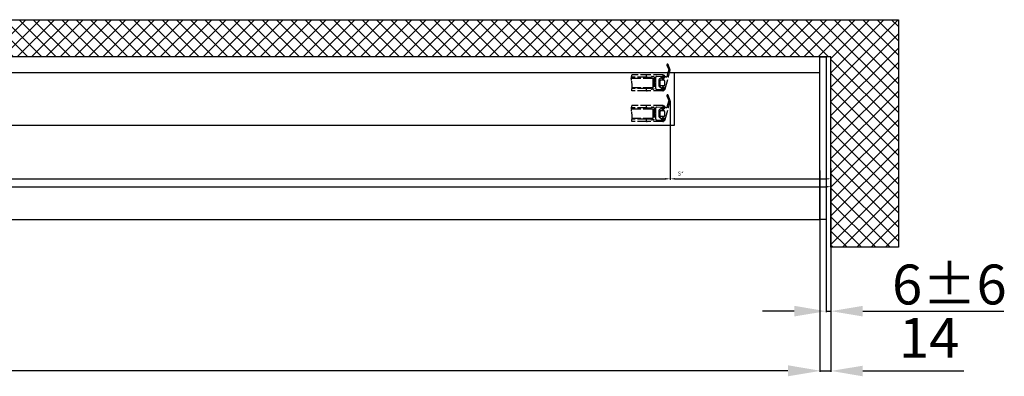
# Model space of a CAD drawing. Units: millimetres. Extents: x -2951 to 5220, y -3004 to 2395.
# Drawn here: x 1981 to 3218, y -1330 to -882 of the extents above; entities that cross this region are included whole.
import ezdxf

# ---------------------------------------------------------------- set-up
doc = ezdxf.new("R2010")
doc.units = ezdxf.units.MM
doc.linetypes.add('ACAD_ISO02W100', pattern=[15, 12, -3])
doc.linetypes.add('AM_DIN_G_W050', pattern=[13.75, 9.75, -1.5, 1, -1.5])
for name, color, linetype in [('Building-Gebäude', 6, 'Continuous'), ('centerline-Mittellinie', 92, 'AM_DIN_G_W050'), ('dimension-Bemassung', 5, 'Continuous'), ('dimension-Bemassung_1_20', 5, 'Continuous'), ('hatching-Schraffur', 5, 'Continuous'), ('hiddenline-Verdeckt', 6, 'ACAD_ISO02W100'), ('outline-Körperkante', 7, 'Continuous'), ('phantom-fiktive Kanten', 1, 'Continuous')]:
    doc.layers.add(name, color=color, linetype=linetype)
doc.styles.add('Text_50', font='txt.shx', dxfattribs={"height": 50})
doc.dimstyles.new('Bemassung_1_20', dxfattribs={"dimtxt": 50, "dimasz": 40, "dimexe": 1.25, "dimexo": 0.625, "dimgap": 2, "dimtad": 1, "dimdec": 1, "dimtxsty": 'Text_50', "dimcen": 2.5, "dimadec": 0, "dimazin": 0, "dimtfac": 1, "dimtdec": 1, "dimtmove": 0, "dimatfit": 3, "dimfxl": 0, "dimarcsym": 0})
doc.dimstyles.new('Details', dxfattribs={"dimtxt": 5, "dimasz": 6, "dimexe": 1.25, "dimexo": 0.625, "dimgap": 2, "dimtad": 1, "dimdec": 1, "dimtxsty": 'Standard', "dimcen": 2.5, "dimadec": 0, "dimazin": 0, "dimtfac": 1, "dimtdec": 1, "dimtmove": 0, "dimatfit": 3, "dimfxl": 0, "dimarcsym": 0})

# ---------------------------------------------------------------- blocks, each defined once
blk = doc.blocks.new('GR_WD2201_TR-TL_DG_LK3004')
at = {"layer": 'phantom-fiktive Kanten'}
for p, q in [((-2986, 0), (-2994, 0)), ((-2994, 0), (-2994, -204)), ((18, 0), (26, 0)), ((26, 0), (26, -204)), ((-2986, -19.5), (18, -19.5)), ((-2994, -204), (-2986, -204)), ((26, -204), (18, -204))]:
    blk.add_line(p, q, dxfattribs=at)
at = {"layer": 'phantom-fiktive Kanten', "color": 1}
for p, q in [((18, 0), (-2986, 0)), ((-2986, 0), (-2986, -204)), ((18, -204), (18, 0)), ((-2986, -204), (18, -204))]:
    blk.add_line(p, q, dxfattribs=at)
blk = doc.blocks.new('*D75')
at = {"layer": 'Defpoints', "color": 0}
for p in [(-18, -71), (2986, -71), (2986, -322.6)]:
    blk.add_point(p, dxfattribs=at)
at = {"layer": 'dimension-Bemassung_1_20', "color": 0, "lineweight": -2}
for p, q in [((-18, -71.6), (-18, -323.8)), ((2986, -71.6), (2986, -323.8)), ((22, -322.6), (2946, -322.6))]:
    blk.add_line(p, q, dxfattribs=at)
at = {"layer": 'dimension-Bemassung_1_20', "color": 0}
for points in [[(22, -315.9), (22, -329.2), (-18, -322.6)], [(2946, -315.9), (2946, -329.2), (2986, -322.6)]]:
    blk.add_solid(points, dxfattribs=at)
at = {"layer": 'dimension-Bemassung_1_20', "color": 0, "insert": (1512.4, -287.6), "char_height": 50, "attachment_point": 5}
blk.add_mtext('LKmin=LVmin', dxfattribs=at)
blk = doc.blocks.new('*D76')
at = {"layer": 'Defpoints', "color": 0}
for p in [(2994, -67.9), (3000, -167.8), (3000, -248)]:
    blk.add_point(p, dxfattribs=at)
at = {"layer": 'dimension-Bemassung_1_20', "color": 0, "lineweight": -2}
for p, q in [((2994, -68.5), (2994, -249.2)), ((3000, -168.4), (3000, -249.2)), ((2954, -248), (2914, -248)), ((2994, -248), (3000, -248)), ((3040, -248), (3217.3, -248))]:
    blk.add_line(p, q, dxfattribs=at)
at = {"layer": 'dimension-Bemassung_1_20', "color": 0}
for points in [[(2954, -241.3), (2954, -254.6), (2994, -248)], [(3040, -241.3), (3040, -254.6), (3000, -248)]]:
    blk.add_solid(points, dxfattribs=at)
at = {"layer": 'dimension-Bemassung_1_20', "color": 0, "insert": (3148.7, -221), "char_height": 50, "attachment_point": 5}
blk.add_mtext('6±6', dxfattribs=at)
blk = doc.blocks.new('*D77')
at = {"layer": 'Defpoints', "color": 0}
for p in [(2986, -71), (3000, -75.8), (3000, -323)]:
    blk.add_point(p, dxfattribs=at)
at = {"layer": 'dimension-Bemassung_1_20', "color": 0, "lineweight": -2}
for p, q in [((2986, -71.6), (2986, -324.3)), ((3000, -76.4), (3000, -324.3)), ((2946, -323), (2906, -323)), ((2986, -323), (3000, -323)), ((3040, -323), (3166.7, -323))]:
    blk.add_line(p, q, dxfattribs=at)
at = {"layer": 'dimension-Bemassung_1_20', "color": 0}
for points in [[(2946, -316.4), (2946, -329.7), (2986, -323)], [(3040, -316.4), (3040, -329.7), (3000, -323)]]:
    blk.add_solid(points, dxfattribs=at)
at = {"layer": 'dimension-Bemassung_1_20', "color": 0, "insert": (3123.3, -288), "char_height": 50, "attachment_point": 5}
blk.add_mtext('14', dxfattribs=at)
blk = doc.blocks.new('GR_TR_OF_Wand_Eingang_LB1_3032')
at = {"layer": 'hatching-Schraffur'}
h = blk.add_hatch(dxfattribs=at)
h.set_pattern_fill('ANSI37', color=256, scale=4, angle=90, style=0)
h.set_pattern_definition([(45, (0, 38.5), (8.980256, -8.980256), []), (315, (0, 38.5), (-8.980256, -8.980256), [])])
h.paths.add_polyline_path([(3000, -167.8), (3084.7, -167.8), (3084.7, 117.8), (1848.5, 117.8), (1848.5, 71), (3000, 71)])
h = blk.add_hatch(dxfattribs=at)
h.set_pattern_fill('ANSI31', color=256, scale=2, style=0)
h.set_pattern_definition([(135, (-32, 38.5), (4.49013, 4.49013), [])])
h.paths.add_polyline_path([(-32, 100), (-82, 100), (-82, -167.8), (-32, -167.8)])
at = {"layer": 'Building-Gebäude'}
blk.add_line((-32, 117.8), (-32, -167.8), dxfattribs=at)
blk.add_lwpolyline([(1848.5, 117.8), (1848.5, 71), (1848.5, 117.8), (3084.7, 117.8), (3084.7, -167.8), (3000, -167.8), (3000, 71), (1848.5, 71)], dxfattribs=at)
at = {"layer": 'centerline-Mittellinie'}
blk.add_line((1848.5, 71), (-32, 71), dxfattribs=at)
blk = doc.blocks.new('GR_LR12_Lauffl_Offenpos_rechts')
at = {"layer": 'hiddenline-Verdeckt'}
for p, q in [((4.1, 22.4), (6.3, 16.6)), ((6.3, 16.6), (4.4, 9.7)), ((8.2, 16), (5.5, 23)), ((6.4, 9.2), (8.2, 16)), ((-21, 7), (-40.8, 7)), ((-40.8, 6), (-13.7, 6)), ((-40.4, 2.9), (-40.4, 2.9)), ((-17, 10), (-40.2, 10)), ((-22, 9), (-22, 8)), ((-21, 7), (-16.4, 7)), ((-1, 10), (-17, 10)), ((-15.7, 7.3), (-15.3, 7.7)), ((-14.6, 8), (-13, 8)), ((-13.7, 6), (-13.7, -6)), ((-12, 7), (-12, -7)), ((-10.4, 0), (-10, 0.4)), ((-10, 0.4), (-10, 7.1)), ((-9.1, 8.1), (-1.7, 8.5)), ((-6, 3.9), (-6, -3.9)), ((-2.9, 6.7), (-5.9, 4.1)), ((-4.5, -2.8), (-4.5, 2.7)), ((-3.5, 3.7), (0, 3.7)), ((-1.9, 5.3), (-2.4, 6.6)), ((-1.2, 7.8), (-2, 5.4)), ((-0.1, 5.5), (-1.9, 5.3)), ((-1.7, 5.2), (-0.6, 5.7)), ((0, 6.6), (0, 9)), ((0, 8.8), (0.4, 6.1)), ((1, 2.7), (1, -2.8)), ((1.9, -7.4), (5.9, 7.5)), ((4, 8), (4, 7.9)), ((-21, -10), (-40.2, -10)), ((-21, -7), (-39.8, -7)), ((-13.7, -6), (-39.7, -6)), ((-22, -8), (-22, -9)), ((-16.4, -7), (-21, -7)), ((-1, -10), (-21, -10)), ((-15.3, -7.7), (-15.7, -7.3)), ((-13, -8), (-14.6, -8)), ((-10, -0.4), (-10.4, 0)), ((-10, -7.1), (-10, -0.4)), ((-1.7, -8.5), (-9.1, -8.1)), ((-5.9, -4.1), (-2.9, -6.7)), ((0, -3.8), (-3.5, -3.8)), ((-2.4, -6.6), (-1.9, -5.2)), ((-2, -5.4), (-1.2, -7.8)), ((-1.9, -5.2), (-0.1, -5.5)), ((-0.6, -5.7), (-1.7, -5.2)), ((0.4, -6.1), (0, -8.7)), ((0, -9), (0, -6.6))]:
    blk.add_line(p, q, dxfattribs=at)
for centre, radius, start, end in [((4.8, 22.7), 0.8, 20.7827, 200.0878), ((-28.9, 6.1), 11.9, 160.8293, 183.1877), ((-44.6, 5.1), 3.84, 3.7331, 4.4955), ((-50.9, 4.7), 10.2, 3.6456, 4.0236), ((-47.6, 4.6), 6.8, 5.3549, 5.596), ((-70.1, 2.5), 29.5, 5.3217, 5.372), ((-45.6, 4.9), 4.83, 4.4834, 4.8776), ((-49, 4.3), 8.31, 6.1096, 6.3117), ((-47.8, 4.5), 7.04, 5.8174, 6.0596), ((-46.2, 4.7), 5.46, 5.4722, 5.7918), ((-50.1, 3.9), 9.39, 6.9531, 7.1332), ((-49.6, 4), 8.85, 6.7456, 6.9369), ((-48.9, 4.2), 8.16, 6.5313, 6.7391), ((-48.8, 4.2), 8.05, 6.3233, 6.5331), ((-51.5, 3.5), 10.8, 7.5112, 7.6678), ((-50.9, 3.7), 10.2, 7.3262, 7.4915), ((-50.5, 3.8), 9.81, 7.1519, 7.3244), ((-53.6, 3), 13, 8.1282, 8.2582), ((-53, 3.1), 12.4, 7.9712, 8.1079), ((-52.5, 3.3), 11.9, 7.8284, 7.971), ((-52, 3.4), 11.3, 7.6685, 7.8181), ((-55.3, 2.5), 14.8, 8.5119, 8.6264), ((-54.8, 2.7), 14.2, 8.3887, 8.5079), ((-54.2, 2.8), 13.6, 8.2516, 8.3763), ((-57.3, 2.1), 16.8, 8.8507, 8.9513), ((-56.6, 2.2), 16.1, 8.7497, 8.8547), ((-56, 2.4), 15.5, 8.6296, 8.7388), ((-60.2, 1.4), 19.7, 9.2504, 9.3362), ((-59.4, 1.5), 19, 9.1721, 9.2613), ((-58.7, 1.7), 18.3, 9.0493, 9.1419), ((-58, 1.9), 17.5, 8.9706, 9.0674), ((-62.5, 0.8), 22.2, 9.5102, 9.5866), ((-61.8, 1), 21.4, 9.4323, 9.5115), ((-60.9, 1.2), 20.5, 9.3317, 9.4144), ((-65.9, 0), 25.6, 9.812, 9.878), ((-65.1, 0.2), 24.8, 9.7502, 9.8186), ((-64.1, 0.4), 23.8, 9.6723, 9.7435), ((-63.3, 0.6), 23, 9.5913, 9.665), ((-66.9, -0.3), 26.6, 9.8706, 9.9342), ((-68.7, -0.7), 28.5, 10.0131, 10.0726), ((-67.7, -0.5), 27.5, 9.9513, 10.0129), ((-72.7, -1.7), 32.6, 10.2529, 10.3047), ((-71.7, -1.4), 31.6, 10.1913, 10.2449), ((-70.7, -1.2), 30.6, 10.1332, 10.1885), ((-69.6, -0.9), 29.4, 10.0713, 10.1289), ((-75.8, -2.4), 35.8, 10.4113, 10.4586), ((-74.8, -2.2), 34.7, 10.3534, 10.4021), ((-73.7, -1.9), 33.6, 10.2918, 10.3422), ((-79.5, -3.3), 39.6, 10.5542, 10.5969), ((-78.3, -3), 38.3, 10.4927, 10.5369), ((-77.1, -2.7), 37.2, 10.4503, 10.4959), ((-84.4, -4.5), 44.6, 10.7127, 10.7506), ((-83, -4.1), 43.2, 10.6739, 10.7132), ((-81.8, -3.9), 42, 10.6317, 10.672), ((-80.6, -3.6), 40.7, 10.5929, 10.6345), ((-88.6, -5.5), 49, 10.8323, 10.8669), ((-87.4, -5.1), 47.6, 10.7938, 10.8293), ((-85.8, -4.8), 46, 10.7514, 10.7882), ((-93.5, -6.6), 53.9, 10.9519, 10.9833), ((-92.3, -6.3), 52.7, 10.9325, 10.9646), ((-90.9, -6), 51.3, 10.913, 10.946), ((-89.8, -5.7), 50.2, 10.8555, 10.8892), ((-97.9, -7.7), 58.4, 11.0748, 11.1037), ((-96.3, -7.3), 56.8, 11.0135, 11.0433), ((-94.9, -7), 55.4, 11.0131, 11.0437), ((-105.4, -9.4), 66.2, 11.1716, 11.1972), ((-103.2, -8.9), 63.9, 11.1559, 11.1824), ((-101.3, -8.5), 62, 11.1137, 11.141), ((-99.4, -8), 60.1, 11.0905, 11.1186), ((-112.5, -11), 73.4, 11.2528, 11.2758), ((-110.1, -10.4), 70.9, 11.2143, 11.2382), ((-107.5, -9.9), 68.3, 11.2139, 11.2386), ((-122, -13.1), 83.2, 11.315, 11.3353), ((-118.3, -12.3), 79.4, 11.3107, 11.332), ((-115.3, -11.6), 76.4, 11.276, 11.2982), ((-123.6, -13.5), 84.8, 11.357, 11.377), ((-121.5, -13.2), 82.7, 11.391, 11.4115), ((-122.6, -13.4), 83.8, 11.395, 11.4152), ((-123.3, -13.4), 84.5, 11.3532, 11.3732), ((-118.9, -12.9), 80.1, 11.4705, 11.4917), ((-119.6, -12.9), 80.8, 11.4326, 11.4536), ((-120.5, -13.1), 81.7, 11.4366, 11.4573), ((-115.6, -12.4), 76.8, 11.55, 11.572), ((-116, -12.4), 77.2, 11.512, 11.5339), ((-117.1, -12.6), 78.3, 11.5122, 11.5338), ((-118, -12.8), 79.2, 11.4933, 11.5147), ((-74.5, -4.1), 34.8, 350.3015, 11.6004), ((-116, -12.6), 77.2, 11.5919, 11.6139), ((-21, 9), 1, 90, 180), ((-21, 8), 1, 180, 270), ((-16.4, 8), 1, 270, 315.0105), ((-14.6, 7), 1, 90, 134.9954), ((-13, 7), 1, 0, 90), ((-9, 7.1), 1, 93.184, 180), ((-5.7, 3.9), 0.3, 131.4324, 180), ((-3.5, 2.7), 1, 90, 180), ((-2.7, 6.5), 0.3, 21.7954, 131.4281), ((-1.8, 5.4), 0.2, 168.2703, 295.4526), ((-1.7, 8), 0.5, 342.556, 93.1752), ((-1, 9), 1, 0, 90), ((-1, 6.6), 1, 295.4535, 0), ((-0.1, 6), 0.5, 270, 15.9423), ((0.4, 8.9), 0.404, 90, 180), ((-0.3, 8.8), 0.3, 358.4609, 16.2869), ((-0.3, 8.8), 0.3, 358.4609, 16.2869), ((0, 2.7), 1, 0, 90), ((-0.4, 6.5), 2.86, 46.5406, 74.131), ((3, 9.1), 1.54, 199.1678, 308.6459), ((3.7, 9), 1, 282.783, 45.0037), ((6.6, 8.2), 1, 104.9985, 225.0024), ((-21, -8), 1, 90, 180), ((-21, -9), 1, 180, 270), ((-16.4, -8), 0.999, 44.9891, 90), ((-14.6, -7), 1, 224.9932, 270), ((-13, -7), 1, 270, 0), ((-9, -7.1), 1, 180, 266.8226), ((-5.7, -3.9), 0.3, 180, 228.5712), ((-3.5, -2.8), 1, 180, 270), ((-2.7, -6.5), 0.3, 228.5738, 338.2019), ((-1.8, -5.4), 0.2, 64.532, 197.452), ((-1.7, -8), 0.5, 266.805, 17.4577), ((-1, -9), 1, 270, 0), ((-1, -6.6), 1, 0, 64.534), ((-0.1, -6), 0.5, 344.0619, 90), ((0, -2.8), 1, 270, 0), ((0.3, -8.8), 0.3, 164.202, 247.0056), ((-1.2, -5.8), 3.58, 292.9103, 331.9324)]:
    blk.add_arc(centre, radius, start, end, dxfattribs=at)
blk = doc.blocks.new('*D117')
at = {"layer": 'Defpoints', "color": 0}
for p in [(2798.2, 16), (1876.1, -65.1), (2798.2, -81.9)]:
    blk.add_point(p, dxfattribs=at)
at = {"layer": 'dimension-Bemassung'}
for p, q in [((2798.2, 15.4), (2798.2, -83.1)), ((1876.1, -65.7), (1876.1, -83.1)), ((1882.1, -81.9), (2792.2, -81.9))]:
    blk.add_line(p, q, dxfattribs=at)
for points in [[(1882.1, -80.9), (1882.1, -82.9), (1876.1, -81.9)], [(2792.2, -80.9), (2792.2, -82.9), (2798.2, -81.9)]]:
    blk.add_solid(points, dxfattribs=at)
at = {"layer": 'dimension-Bemassung', "insert": (1910.9, -76.6), "char_height": 5, "attachment_point": 5}
blk.add_mtext('W/2-1', dxfattribs=at)
blk = doc.blocks.new('*D118')
at = {"layer": 'Defpoints', "color": 0}
for p in [(2798.2, 16), (3000, -67.8), (3000, -81.9)]:
    blk.add_point(p, dxfattribs=at)
at = {"layer": 'dimension-Bemassung'}
for p, q in [((2798.2, 15.4), (2798.2, -83.1)), ((3000, -68.5), (3000, -83.1)), ((2804.2, -81.9), (2994, -81.9))]:
    blk.add_line(p, q, dxfattribs=at)
for points in [[(2804.2, -80.9), (2804.2, -82.9), (2798.2, -81.9)], [(2994, -80.9), (2994, -82.9), (3000, -81.9)]]:
    blk.add_solid(points, dxfattribs=at)
at = {"layer": 'dimension-Bemassung', "insert": (2811.4, -76), "char_height": 5, "attachment_point": 5}
blk.add_mtext('S*', dxfattribs=at)
blk = doc.blocks.new('*D123')
at = {"layer": 'Defpoints', "color": 0}
for p in [(3000, -91.8), (-32, -129.2), (3000, -129.2)]:
    blk.add_point(p, dxfattribs=at)
at = {"layer": 'dimension-Bemassung'}
for p, q in [((-32, -128.6), (-32, -90.6)), ((-26, -91.8), (2994, -91.8)), ((3000, -128.6), (3000, -90.6))]:
    blk.add_line(p, q, dxfattribs=at)
for points in [[(-26, -90.8), (-26, -92.8), (-32, -91.8)], [(2994, -90.8), (2994, -92.8), (3000, -91.8)]]:
    blk.add_solid(points, dxfattribs=at)
at = {"layer": 'dimension-Bemassung', "insert": (908.4, -86.8), "char_height": 5, "attachment_point": 5}
blk.add_mtext('LB1', dxfattribs=at)
blk = doc.blocks.new('GR_LR12_TR_OF_EGDG_EB3032')
at = {"layer": 'outline-Körperkante'}
for name, p in [('GR_TR_OF_Wand_Eingang_LB1_3032', (0, 0)), ('GR_LR12_Lauffl_Offenpos_rechts', (2790, 38.5)), ('GR_LR12_Lauffl_Offenpos_rechts', (2790, 0))]:
    blk.add_blockref(name, p, dxfattribs=at)
at = {"layer": 'dimension-Bemassung'}
for base, p1, p2, text, picture, middle in [((2798.2, -81.89), (1876.1, -65.07), (2798.2, 16), 'W/2-1', '*D117', (1910.94, -76.61)), ((3000, -81.89), (2798.2, 16), (3000, -67.83), 'S*', '*D118', (2811.44, -76.04)), ((3000, -91.81), (-32, -129.23), (3000, -129.23), 'LB1', '*D123', (908.41, -86.76))]:
    dim = blk.add_linear_dim(base=base, p1=p1, p2=p2, text=text, dimstyle='Details', override={"dimtmove": 2}, dxfattribs=at)
    dim.commit()
    dim.dimension.update_dxf_attribs({"geometry": picture, "text_midpoint": middle, "dimtype": 128})
blk = doc.blocks.new('GR_WD2201_LR12_TR_OF_EB3032')
at = {"layer": 'phantom-fiktive Kanten'}
for p, q in [((2803.2, 51.5), (2803.2, -15)), ((2803.2, -15), (-2, -15))]:
    blk.add_line(p, q, dxfattribs=at)
blk.add_blockref('GR_LR12_TR_OF_EGDG_EB3032', (0, 0))
at = {"layer": 'outline-Körperkante'}
blk.add_blockref('GR_WD2201_TR-TL_DG_LK3004', (2968.02, 71), dxfattribs=at)
at = {"layer": 'dimension-Bemassung_1_20'}
dim = blk.add_linear_dim(base=(2986.02, -322.57), p1=(-17.98, -71), p2=(2986.02, -71), text='LKmin=LVmin', dimstyle='Bemassung_1_20', override={"dimtxsty": 'Standard'}, dxfattribs=at)
dim.commit()
dim.dimension.update_dxf_attribs({"geometry": '*D75', "text_midpoint": (1512.42, -322.57), "dimtype": 128})
for base, p1, p2, override, picture, middle in [((3000, -323.04), (2986.02, -71), (3000, -75.8), {"dimtxsty": 'Standard'}, '*D77', (3123.33, -323.04)), ((3000, -247.95), (2994.02, -67.86), (3000, -167.77), {"dimgap": 2, "dimtxsty": 'Standard', "dimtol": 1, "dimlim": 0, "dimtp": 6, "dimtm": 6}, '*D76', (3148.67, -247.95))]:
    dim = blk.add_linear_dim(base=base, p1=p1, p2=p2, dimstyle='Bemassung_1_20', override=override, dxfattribs=at)
    dim.commit()
    dim.dimension.update_dxf_attribs({"geometry": picture, "text_midpoint": middle, "dimtype": 128})

msp = doc.modelspace()

# ---------------------------------------------------------------- block references
msp.add_blockref('GR_WD2201_LR12_TR_OF_EB3032', (0, -1000))

doc.saveas('drawing.dxf')
